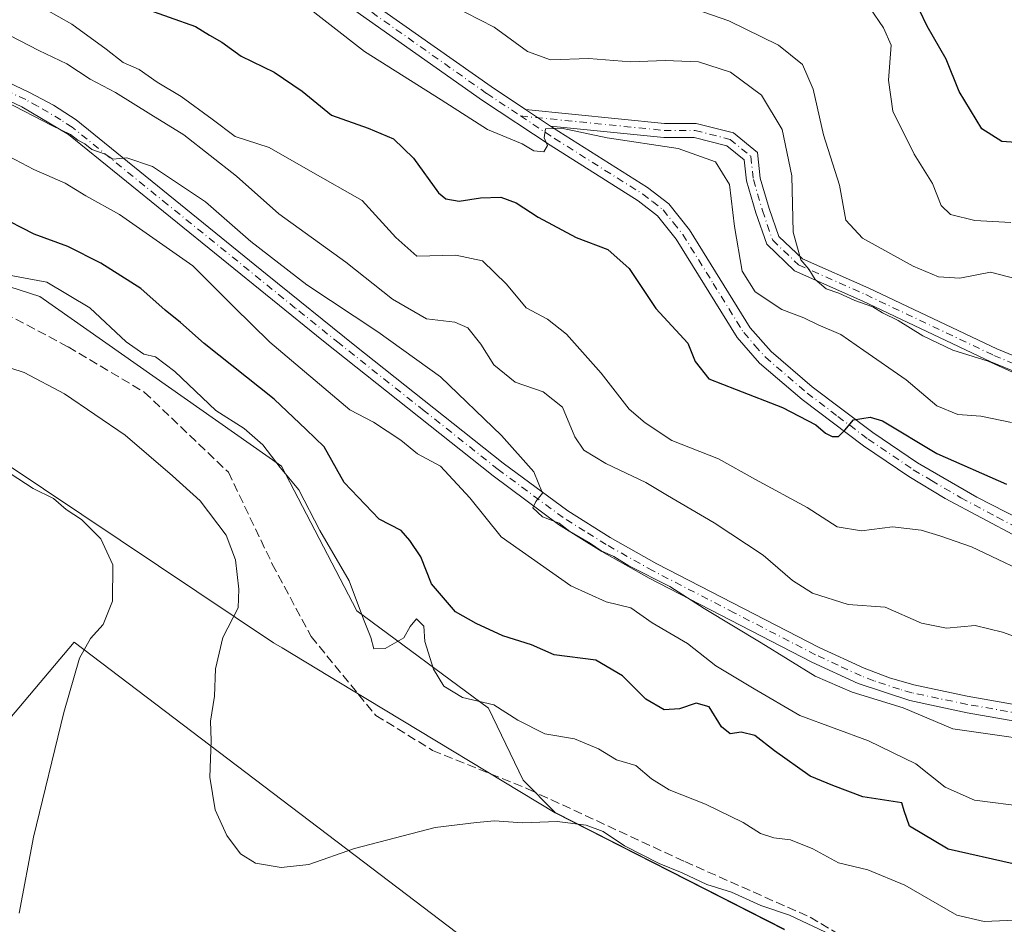
# Model space of a CAD drawing. Units: metres. Extents: x 627958 to 631417, y 4727303 to 4729680.
# Drawn here: x 630806 to 630988, y 4728865 to 4729032 of the extents above; entities that cross this region are included whole.
import ezdxf

# ---------------------------------------------------------------- set-up
doc = ezdxf.new("R2010")
doc.units = ezdxf.units.M
doc.header["$MEASUREMENT"] = 0
doc.linetypes.add('DGN Style 3', pattern=[2.307223458686699, 1.648016756204785, -0.6592067024819142])
doc.linetypes.add('DGN Style 4', pattern=[2.6384748266838614, 1.318413404963828, -0.6592067024819142, 0.001648016756204785, -0.6592067024819142])
for name, color, linetype, lineweight in [('Arbolado forestal CxS', 92, 'Continuous', 0), ('Camino Cxs', 7, 'Continuous', 0), ('Camino eje', 30, 'DGN Style 4', 13), ('Cultivos herbáceos CxS', 92, 'Continuous', 0), ('Curva de nivel maestra', 30, 'Continuous', 30), ('Curva de nivel normal', 30, 'Continuous', 0), ('Espacio natural protegido', 121, 'Continuous', 13), ('Espacio natural protegido CxS', 121, 'Continuous', 0), ('Matorral CxS', 135, 'Continuous', 0), ('Municipio', 91, 'Continuous', 13), ('Municipio CxS', 4, 'Continuous', 0), ('Senda', 7, 'DGN Style 3', 0)]:
    doc.layers.add(name, color=color, linetype=linetype, lineweight=lineweight)

# ---------------------------------------------------------------- blocks, each defined once
blk = doc.blocks.new('*U3')
at = {"layer": 'Arbolado forestal CxS', "color": 92, "linetype": 'Continuous', "lineweight": 0}
blk.add_polyline3d([(630947.4423000002, 4728863.7753, 761.0454000000027), (630905.1624999996, 4728885.295499999, 758.8478000000032), (630899.2357000001, 4728891.2421, 757.7075000000042), (630892.8651999999, 4728904.562899999, 754.8310000000056), (630868.5401, 4728922.5175, 755.8178000000045), (630854.6404999997, 4728949.1591, 754.5559999999969), (630810.0447000006, 4728980.434699999, 755.3310999999959), (630772.3986999998, 4728992.5977, 753.3187999999938), (630687.2605, 4729005.919500001, 748.6616000000067), (630635.7143000001, 4729019.2411, 739.251099999994), (630621.2353999997, 4729036.036900001, 742.227899999998), (630592.2768999999, 4729056.3081, 745.3608999999997), (630565.0559, 4729060.9419, 750.8212999999961), (630541.3101000005, 4729072.5255, 757.0246000000043), (630530.306, 4729081.213099999, 761.6254000000046), (630510.6140999999, 4729085.8465, 770.335500000001), (630514.6683999998, 4729090.479900001, 771.1310999999987), (630523.3558999998, 4729096.271500001, 769.0901000000014), (630513.5100999996, 4729098.588300001, 773.6744000000036), (630502.5059000002, 4729096.8509, 775.2158999999957), (630477.6013000002, 4729096.851100001, 777.7412999999942), (630415.6300999997, 4729099.747500001, 791.3417000000045)], dxfattribs=at)
blk = doc.blocks.new('*U11')
at = {"layer": 'Matorral CxS', "color": 135, "linetype": 'Continuous', "lineweight": 0}
for points in [[(630415.6300999997, 4729099.747500001, 791.3417000000045), (630477.6013000002, 4729096.851100001, 777.7412999999942), (630502.5059000002, 4729096.8509, 775.2158999999957), (630513.5100999996, 4729098.588300001, 773.6744000000036), (630523.3558999998, 4729096.271500001, 769.0901000000014), (630514.6683999998, 4729090.479900001, 771.1310999999987), (630510.6140999999, 4729085.8465, 770.335500000001), (630530.306, 4729081.213099999, 761.6254000000046), (630541.3101000005, 4729072.5255, 757.0246000000043), (630565.0559, 4729060.9419, 750.8212999999961), (630592.2768999999, 4729056.3081, 745.3608999999997), (630621.2353999997, 4729036.036900001, 742.227899999998), (630635.7143000001, 4729019.2411, 739.251099999994), (630687.2605, 4729005.919500001, 748.6616000000067), (630772.3986999998, 4728992.5977, 753.3187999999938), (630810.0447000006, 4728980.434699999, 755.3310999999959), (630854.6404999997, 4728949.1591, 754.5559999999969), (630868.5401, 4728922.5175, 755.8178000000045), (630892.8651999999, 4728904.562899999, 754.8310000000056), (630899.2357000001, 4728891.2421, 757.7075000000042), (630905.1624999996, 4728885.295499999, 758.8478000000032), (630947.4423000002, 4728863.7753, 761.0454000000027)], [(630894.8399, 4728857.1259, 765.4397000000026), (630869.7691000003, 4728876.202099999, 760.2118000000046), (630816.3986999998, 4728916.710300001, 765.9294999999984), (630791.6381000001, 4728887.369899999, 769.1530000000057), (630782.8674999997, 4728861.8463, 768.5721000000049), (630770.1118999999, 4728877.001300001, 772.7546000000002), (630751.7755000005, 4728920.871099999, 772.4032000000007), (630740.6146999998, 4728926.4553, 770.9532000000036), (630727.8585000001, 4728926.4553, 770.7673000000068), (630713.2774999999, 4728918.4047, 771.6796999999933), (630712.7103000004, 4728901.728900001, 771.9961999999941), (630716.6957, 4728881.787900001, 773.2756999999983), (630708.7231000002, 4728852.2755, 778.8300000000019)]]:
    blk.add_polyline3d(points, dxfattribs=at)

msp = doc.modelspace()

# ---------------------------------------------------------------- linework, layer by layer
at = {"layer": 'Arbolado forestal CxS', "color": 92, "linetype": 'Continuous', "lineweight": 0}
msp.add_polyline3d([(630415.6300999997, 4729099.747500001, 791.3417000000045), (630477.6013000002, 4729096.851100001, 777.7412999999942), (630502.5059000002, 4729096.8509, 775.2158999999957), (630513.5100999996, 4729098.588300001, 773.6744000000036), (630523.3558999998, 4729096.271500001, 769.0901000000014), (630514.6683999998, 4729090.479900001, 771.1310999999987), (630510.6140999999, 4729085.8465, 770.335500000001), (630530.306, 4729081.213099999, 761.6254000000046), (630541.3101000005, 4729072.5255, 757.0246000000043), (630565.0559, 4729060.9419, 750.8212999999961), (630592.2768999999, 4729056.3081, 745.3608999999997), (630621.2353999997, 4729036.036900001, 742.227899999998), (630635.7143000001, 4729019.2411, 739.251099999994), (630687.2605, 4729005.919500001, 748.6616000000067), (630772.3986999998, 4728992.5977, 753.3187999999938), (630810.0447000006, 4728980.434699999, 755.3310999999959), (630854.6404999997, 4728949.1591, 754.5559999999969), (630868.5401, 4728922.5175, 755.8178000000045), (630892.8651999999, 4728904.562899999, 754.8310000000056), (630899.2357000001, 4728891.2421, 757.7075000000042), (630905.1624999996, 4728885.295499999, 758.8478000000032), (630947.4423000002, 4728863.7753, 761.0454000000027)], dxfattribs=at)
at = {"layer": 'Camino Cxs', "color": 7, "linetype": 'Continuous', "lineweight": 0, "extrusion": (0.2051225616392831, -0.1359828544224702, 0.9692437247718737), "elevation": -512950.286824734, "flags": 128}
msp.add_lwpolyline([(4290154.681415939, 2023128.519503741), (4290154.681415939, 2023134.268726581)], dxfattribs=at)
msp.add_lwpolyline([(4290154.681415939, 2023128.519503741), (4290154.681415939, 2023134.268726581)], dxfattribs=at)
at = {"layer": 'Camino Cxs', "color": 7, "linetype": 'Continuous', "lineweight": 0}
for points in [[(630750.7901, 4729131.640100001, 712.5550999999978), (630750.4700999996, 4729128.420100001, 714.7909000000074), (630751.0601000005, 4729125.7501, 717.2940999999992), (630753.4600999998, 4729121.1801, 720.4934000000068), (630756.4801000003, 4729116.8301, 722.6049999999959), (630767.3400999998, 4729102.0601, 723.5359999999928), (630773.5201000003, 4729094.200099999, 720.5436000000045), (630782.8400999998, 4729083.050100001, 717.3067000000011), (630786.3901000004, 4729079.530099999, 719.1232000000019), (630790.3101000005, 4729076.3301, 722.1316999999982), (630795.8101000005, 4729073.210100001, 717.8460999999952), (630813.7001, 4729065.9901, 721.1809000000068), (630832.5000999998, 4729058.3301, 722.2504000000046), (630841.6001000004, 4729054.1801, 722.498000000007), (630846.0000999998, 4729051.770099999, 722.3502000000008), (630854.1801000005, 4729046.600099999, 721.0103999999993), (630866.5100999996, 4729038.0801, 718.7627000000067), (630893.3300999999, 4729019.1601, 725.9386999999988), (630899.6555000005, 4729014.966700001, 725.2185000000028)], [(630795.8101000005, 4729073.210100001, 717.8460999999952), (630813.7001, 4729065.9901, 721.1809000000068), (630832.5000999998, 4729058.3301, 722.2504000000046), (630841.6001000004, 4729054.1801, 722.498000000007), (630846.0000999998, 4729051.770099999, 722.3502000000008), (630854.1801000005, 4729046.600099999, 721.0103999999993), (630866.5100999996, 4729038.0801, 718.7627000000067), (630893.3300999999, 4729019.1601, 725.9386999999988), (630899.6555000005, 4729014.966700001, 725.218599999993), (630904.3000999996, 4729011.887700001, 723.803700000004), (630905.8201000001, 4729010.880100001, 723.5987000000023), (630922.1901000004, 4729000.5601, 723.9128999999957), (630926.1201, 4728997.520099999, 724.25), (630929.9200999998, 4728992.780099999, 722.8886000000057), (630941.1300999997, 4728974.700099999, 727.8600000000006), (630944.9700999996, 4728970.3201, 726.686600000001), (630952.5701000001, 4728963.800100001, 724.6088000000018), (630963.7600999996, 4728955.360099999, 728.0215999999928), (630972.0100999996, 4728949.800100001, 728.8349000000018), (630982.9101, 4728943.4301, 728.2842999999993), (630996.2600999996, 4728936.620100001, 728.6440000000002)], [(630990.4700999996, 4728936.0601, 729.0673999999999), (630977.1001000004, 4728943.2301, 728.0347000000039), (630970.4101, 4728947.2501, 727.888300000006), (630962.0100999996, 4728952.9101, 727.8059000000068), (630950.6801000005, 4728961.450099999, 725.8567999999942), (630942.8501000004, 4728968.170100001, 725.7725999999967), (630938.7001, 4728972.9101, 725.0513999999966), (630927.4501, 4728991.040100001, 722.6511000000029), (630924.0000999998, 4728995.360099999, 722.7937999999995), (630920.4600999998, 4728998.090100001, 722.3147000000026), (630904.1901000004, 4729008.350099999, 722.3215999999958), (630891.7001, 4729016.620100001, 723.1184999999969), (630867.1300999997, 4729033.970100001, 720.1230999999971), (630852.5201000003, 4729044.090100001, 722.1147000000057), (630844.4700999996, 4729049.170100001, 721.9686999999976), (630840.2500999998, 4729051.4801, 721.371499999994), (630831.3101000005, 4729055.5701, 722.1637000000047), (630812.5701000001, 4729063.200099999, 718.7753999999986), (630794.4901000002, 4729070.4901, 720.7494000000006)], [(630990.4700999996, 4728936.0601, 729.0673999999999), (630977.1001000004, 4728943.2301, 728.0347000000039), (630970.4101, 4728947.2501, 727.888300000006), (630962.0100999996, 4728952.9101, 727.8059000000068), (630950.6801000005, 4728961.450099999, 725.8567999999942), (630942.8501000004, 4728968.170100001, 725.7725999999967), (630938.7001, 4728972.9101, 725.0513999999966), (630927.4501, 4728991.040100001, 722.6511000000029), (630924.0000999998, 4728995.360099999, 722.7937999999995), (630920.4600999998, 4728998.090100001, 722.3147000000026), (630904.1901000004, 4729008.350099999, 722.3215999999958), (630891.7001, 4729016.620100001, 723.1184999999969), (630867.1300999997, 4729033.970100001, 720.1230999999971), (630852.5201000003, 4729044.090100001, 722.1147000000057), (630844.4700999996, 4729049.170100001, 721.9686999999976), (630840.2500999998, 4729051.4801, 721.371499999994), (630831.3101000005, 4729055.5701, 722.1637000000047), (630812.5701000001, 4729063.200099999, 718.7753999999986), (630794.4901000002, 4729070.4901, 720.7494000000006)], [(630794.9501, 4729024.3201, 743.1089000000065), (630808.1601, 4729018.090100001, 740.7507000000041), (630812.5800999999, 4729015.7301, 743.2108000000007), (630816.7701000003, 4729013.0101, 742.3830000000017), (630852.0000999998, 4728984.460100001, 741.3882000000012), (630868.1901000004, 4728971.440099999, 745.5574000000051), (630895.5401, 4728949.7501, 742.4569999999949), (630907.4600999998, 4728940.9301, 741.0761000000057), (630915.3000999996, 4728936.0101, 741.0947000000016), (630923.9200999998, 4728931.190099999, 741.1827000000048), (630953.8201000001, 4728915.7501, 741.0360999999976), (630962.1501000002, 4728911.890100001, 741.6769999999962), (630966.8300999999, 4728910.120100001, 742.4168999999966), (630971.3300999999, 4728908.840100001, 740.8797999999952), (630981.1201, 4728906.780099999, 740.2005999999965), (631001.3501000004, 4728903.210100001, 740.8181000000042), (631043.5401, 4728896.5101, 742.3093999999984), (631053.4401000004, 4728893.880100001, 741.8708999999944), (631072.3601000002, 4728887.440099999, 741.7589000000008), (631082.0401, 4728884.920100001, 743.4164000000019), (631091.4301000005, 4728882.940099999, 743.4342000000034)], [(630794.9501, 4729024.3201, 743.1089000000065), (630808.1601, 4729018.090100001, 740.7507000000041), (630812.5800999999, 4729015.7301, 743.2108000000007), (630816.7701000003, 4729013.0101, 742.3830000000017), (630852.0000999998, 4728984.460100001, 741.3882000000012), (630868.1901000004, 4728971.440099999, 745.5574000000051), (630895.5401, 4728949.7501, 742.4569999999949), (630907.4600999998, 4728940.9301, 741.0761000000057), (630915.3000999996, 4728936.0101, 741.0947000000016), (630923.9200999998, 4728931.190099999, 741.1827000000048), (630953.8201000001, 4728915.7501, 741.0360999999976), (630962.1501000002, 4728911.890100001, 741.6769999999962), (630966.8300999999, 4728910.120100001, 742.4168999999966), (630971.3300999999, 4728908.840100001, 740.8797999999952), (630981.1201, 4728906.780099999, 740.2005999999965), (631001.3501000004, 4728903.210100001, 740.8181000000042), (631043.5401, 4728896.5101, 742.3093999999984), (631053.4401000004, 4728893.880100001, 741.8708999999944), (631072.3601000002, 4728887.440099999, 741.7589000000008), (631082.0401, 4728884.920100001, 743.4164000000019), (631091.4301000005, 4728882.940099999, 743.4342000000034)], [(631090.8300999999, 4728879.9901, 745.9766999999993), (631071.5301000001, 4728884.550100001, 744.7982000000048), (631052.5601000005, 4728891.0001, 742.7988999999943), (631042.9101, 4728893.5601, 743.3108999999968), (631000.8601000002, 4728900.2401, 741.9581000000035), (630981.1601, 4728903.710100001, 742.0531999999948), (630970.5500999996, 4728905.9301, 742.8850999999996), (630961.0401, 4728909.090100001, 741.7511999999988), (630952.4901000002, 4728913.040100001, 740.0099000000046), (630922.5000999998, 4728928.540100001, 742.6765000000014), (630913.7701000003, 4728933.420100001, 743.0436000000045), (630905.7600999996, 4728938.440099999, 743.6594000000041), (630893.7100999998, 4728947.360099999, 743.9937000000064), (630862.3901000004, 4728972.210100001, 742.7163), (630815.3300999999, 4729010.3201, 745.2543000000006), (630806.7401000002, 4729015.4301, 743.1454999999987), (630793.8300999999, 4729021.520099999, 743.1239999999963)], [(631090.8300999999, 4728879.9901, 745.9766999999993), (631071.5301000001, 4728884.550100001, 744.7982000000048), (631052.5601000005, 4728891.0001, 742.7988999999943), (631042.9101, 4728893.5601, 743.3108999999968), (631000.8601000002, 4728900.2401, 741.9581000000035), (630981.1601, 4728903.710100001, 742.0531999999948), (630970.5500999996, 4728905.9301, 742.8850999999996), (630961.0401, 4728909.090100001, 741.7511999999988), (630952.4901000002, 4728913.040100001, 740.0099000000046), (630922.5000999998, 4728928.540100001, 742.6765000000014), (630913.7701000003, 4728933.420100001, 743.0436000000045), (630905.7600999996, 4728938.440099999, 743.6594000000041), (630893.7100999998, 4728947.360099999, 743.9937000000064), (630862.3901000004, 4728972.210100001, 742.7163), (630815.3300999999, 4729010.3201, 745.2543000000006), (630806.7401000002, 4729015.4301, 743.1454999999987), (630793.8300999999, 4729021.520099999, 743.1239999999963)], [(631005.3816999998, 4728960.274700001, 724.3891000000004), (630985.5374999996, 4728968.403700001, 721.9045000000042), (630961.9093000004, 4728979.621099999, 721.6496000000043), (630949.3167000003, 4728985.1909, 721.5023999999976), (630944.1542999997, 4728990.095100001, 721.091499999995), (630942.1316999998, 4728995.9101, 724.4639000000025), (630940.4212999997, 4729001.774300001, 723.7388000000064), (630939.9907000001, 4729005.6501, 721.7299999999959), (630936.8076999999, 4729008.236300001, 723.2823999999965), (630930.8025000002, 4729009.793299999, 728.3206000000064), (630925.1788999997, 4729009.793299999, 728.303), (630904.3000999996, 4729011.887700001, 723.803700000004), (630899.6555000005, 4729014.966700001, 725.218599999993), (630925.3091000002, 4729012.393300001, 726.5853000000062), (630931.1338999998, 4729012.393300001, 725.850099999996), (630938.0081000002, 4729010.611099999, 724.3484999999928), (630942.4571000002, 4729006.996099999, 719.8178000000045), (630942.9804999996, 4729002.285700001, 721.8861000000034), (630944.6092999997, 4728996.7017, 725.7344000000013), (630946.4027000006, 4728991.545299999, 720.1876999999951), (630950.7807, 4728987.386299999, 717.6857000000019), (630962.9927000003, 4728981.9849, 719.9809999999999), (630986.5887000002, 4728970.7827, 720.2753999999986), (631006.3365000002, 4728962.693299999, 723.0638999999939)], [(630899.6555000005, 4729014.966700001, 725.2185000000028), (630925.3091000002, 4729012.393300001, 726.5853000000062), (630931.1338999998, 4729012.393300001, 725.850099999996), (630938.0081000002, 4729010.611099999, 724.3484999999928), (630942.4571000002, 4729006.996099999, 719.8178000000045), (630942.9804999996, 4729002.285700001, 721.8861000000034), (630944.6092999997, 4728996.7017, 725.7344000000013), (630946.4027000006, 4728991.545299999, 720.1876999999951), (630950.7807, 4728987.386299999, 717.6857000000019), (630962.9927000003, 4728981.9849, 719.9809999999999), (630986.5887000002, 4728970.7827, 720.2753999999986), (631006.3365000002, 4728962.693299999, 723.0638999999939), (631018.1425000001, 4728958.2071, 718.0521000000008), (631027.7616999998, 4728956.3301, 722.4781999999979), (631036.0403000005, 4728955.3839, 718.7752999999939), (631044.2034999998, 4728954.6843, 719.9143999999943), (631052.3425000003, 4728956.079500001, 716.4560000000056), (631061.0378999999, 4728958.194700001, 715.3197999999975), (631067.6432999996, 4728960.7897, 718.5442999999942), (631073.4401000004, 4728962.963300001, 716.9419000000053), (631079.1898999996, 4728964.463300001, 718.3414000000049), (631091.6017000005, 4728963.733300001, 711.9281999999948)], [(630904.2999999998, 4729011.887700001, 723.8035999999993), (630905.8201000001, 4729010.880100001, 723.5987000000023), (630922.1901000004, 4729000.5601, 723.9128999999957), (630926.1201, 4728997.520099999, 724.25), (630929.9200999998, 4728992.780099999, 722.8886000000057), (630941.1300999997, 4728974.700099999, 727.8600000000006), (630944.9700999996, 4728970.3201, 726.686600000001), (630952.5701000001, 4728963.800100001, 724.6088000000018), (630963.7600999996, 4728955.360099999, 728.0215999999928), (630972.0100999996, 4728949.800100001, 728.8349000000018), (630982.9101, 4728943.4301, 728.2842999999993), (630996.2600999996, 4728936.620100001, 728.6440000000002), (631007.9901000002, 4728931.590100001, 730.9149999999936), (631022.0301000001, 4728926.440099999, 729.7921999999963), (631036.2200999996, 4728921.770099999, 731.2734000000055), (631061.1901000004, 4728915.290100001, 732.238599999997), (631065.2001, 4728913.640100001, 731.9912999999942), (631078.3201000001, 4728906.280099999, 733.3156000000017), (631082.8701, 4728904.220100001, 733.4443000000028)], [(631091.3639000002, 4728961.142700001, 713.4597000000067), (631079.4480999997, 4728961.843699999, 718.9780999999931), (631074.2267000005, 4728960.4815, 719.1967000000004), (631068.5751, 4728958.362299999, 720.9768999999943), (631061.8240999999, 4728955.710100001, 717.012600000002), (631052.8701, 4728953.532099999, 712.7924999999959), (631044.3139000004, 4728952.065300001, 719.4689999999973), (631035.7814999997, 4728952.796700001, 717.0445000000037), (631027.3645000001, 4728953.758500001, 720.8718999999984), (631017.4265000002, 4728955.697699999, 720.3176999999997), (631005.3816999998, 4728960.274700001, 724.3891000000004), (630985.5374999996, 4728968.403700001, 721.9045000000042), (630961.9093000004, 4728979.621099999, 721.6496000000043), (630949.3167000003, 4728985.1909, 721.5023999999976), (630944.1542999997, 4728990.095100001, 721.091499999995), (630942.1316999998, 4728995.9101, 724.4639000000025), (630940.4212999997, 4729001.774300001, 723.7388000000064), (630939.9907000001, 4729005.6501, 721.7299999999959), (630936.8076999999, 4729008.236300001, 723.2823999999965), (630930.8025000002, 4729009.793299999, 728.3206000000064), (630925.1788999997, 4729009.793299999, 728.303), (630904.2999999998, 4729011.887700001, 723.8035999999993)]]:
    msp.add_polyline3d(points, dxfattribs=at)
at = {"layer": 'Camino eje', "color": 30, "linetype": 'DGN Style 4', "lineweight": 13}
for points in [[(630804.1901000004, 4729068.2051, 716.7814999999973), (630813.1350999996, 4729064.595100001, 719.8678000000073), (630822.5050999997, 4729060.780099999, 720.239400000006), (630831.9051000001, 4729056.950099999, 721.146900000007), (630836.3750999998, 4729054.905099999, 721.8666999999988), (630840.9250999996, 4729052.8301, 720.5218000000023), (630845.2351000002, 4729050.470100001, 721.9789000000019), (630849.3251, 4729047.8851, 721.2453999999999), (630853.3501000004, 4729045.345100001, 721.3166999999958), (630859.5151000004, 4729041.085100001, 719.7148000000017), (630866.8201000001, 4729036.0251, 719.2305000000051), (630880.2301000003, 4729026.565099999, 723.2853000000032), (630892.5151000004, 4729017.890100001, 723.9406000000017), (630898.7600999996, 4729013.7501, 722.9937000000064)], [(630991.2550999997, 4728903.460100001, 741.4651000000014), (630981.1401000004, 4728905.245100001, 741.1254999999946), (630975.8350999998, 4728906.3551, 740.2761000000029), (630970.9401000004, 4728907.3851, 740.6919999999955), (630968.6901000004, 4728908.0251, 741.507500000007), (630963.9351000005, 4728909.6051, 741.8641999999965), (630961.5950999996, 4728910.4901, 741.5978000000032), (630957.3201000001, 4728912.465100001, 739.7410999999993), (630953.1551000001, 4728914.395099999, 740.422900000005), (630938.1601, 4728922.145099999, 740.7032999999938), (630923.2100999998, 4728929.8651, 741.8306000000011), (630914.5351, 4728934.715100001, 741.898000000001), (630910.6151000002, 4728937.175100001, 741.4042999999947), (630906.6101000002, 4728939.6851, 742.1539000000049), (630894.6250999998, 4728948.5551, 742.9033000000054), (630880.9501, 4728959.4001, 742.7167999999947), (630865.2901, 4728971.825099999, 744.3233999999939), (630857.1951000001, 4728978.335100001, 741.5063999999985), (630833.6651, 4728997.390100001, 744.3132999999943), (630816.0500999996, 4729011.665100001, 742.9162999999971), (630813.9550999999, 4729013.0251, 743.1723000000056), (630809.6601, 4729015.5801, 742.6747000000032), (630807.4501, 4729016.7601, 740.7985999999946), (630794.3901000004, 4729022.920100001, 741.6013999999996)], [(630898.7600999996, 4729013.7501, 722.9937000000064), (630925.2440999999, 4729011.0933, 727.4521999999997), (630930.9681000002, 4729011.0933, 727.0868999999948), (630937.4079, 4729009.423699999, 723.4848999999958), (630941.2238999996, 4729006.323100001, 720.6729999999953), (630941.7008999997, 4729002.030099999, 722.2566999999982), (630943.3705000002, 4728996.3059, 724.8102999999975), (630945.2785, 4728990.8203, 720.5029999999971), (630950.0487000003, 4728986.288699999, 719.4470000000001), (630962.4511000002, 4728980.8029, 720.4680999999982), (630986.0630999999, 4728969.5931, 720.8801999999997), (631005.8591, 4728961.483899999, 723.5262999999978), (631017.7845000002, 4728956.952299999, 718.2590999999958), (631027.5630999999, 4728955.044299999, 721.7075999999943), (631035.9108999996, 4728954.090299999, 717.920499999993), (631044.2587000001, 4728953.374700001, 719.3273000000045), (631052.6063000001, 4728954.8059, 714.5218000000023), (631061.4310999997, 4728956.952299999, 715.2844000000041), (631068.1092999997, 4728959.5759, 719.7501000000047), (631073.8333000002, 4728961.7225, 717.7548999999999), (631079.3191000001, 4728963.1535, 718.396900000007), (631091.4829000002, 4728962.438100001, 711.1628000000055)], [(630898.7600999996, 4729013.7501, 722.9937000000064), (630905.0050999997, 4729009.6151, 722.7911000000023), (630921.3251, 4728999.325099999, 722.9523000000045), (630923.0950999996, 4728997.960100001, 722.781099999993), (630925.0601000005, 4728996.440099999, 723.356899999999), (630926.9600999998, 4728994.0701, 723.0644999999931), (630928.6851000005, 4728991.9101, 722.590200000006), (630934.2901, 4728982.870100001, 723.5320999999968), (630939.9151, 4728973.8051, 726.2544000000053), (630941.9901000002, 4728971.4351, 726.6089000000065), (630943.9101, 4728969.245100001, 726.0482000000048), (630951.6250999998, 4728962.6251, 724.5748000000021), (630957.2901, 4728958.3551, 725.2198000000063), (630962.8850999996, 4728954.1351, 727.6710000000021), (630971.2100999998, 4728948.5251, 727.9478999999993), (630974.5551000005, 4728946.515100001, 728.3957999999984), (630980.0050999997, 4728943.3301, 727.9168000000063), (630986.6901000004, 4728939.745100001, 728.582899999994), (630993.3651000002, 4728936.340100001, 728.9109999999928)]]:
    msp.add_polyline3d(points, dxfattribs=at)
at = {"layer": 'Cultivos herbáceos CxS', "color": 92, "linetype": 'Continuous', "lineweight": 0}
for points in [[(630993.0142999999, 4728802.3003, 773.1432000000059), (630970.0641000001, 4728804.850500001, 776.5901000000014), (630942.0142999999, 4728821.4257, 775.304099999994), (630921.6146999998, 4728840.5507, 770.8162000000011), (630894.8399, 4728857.1259, 765.4397000000026), (630869.7691000003, 4728876.202099999, 760.2118000000046), (630816.3986999998, 4728916.710300001, 765.9294999999984), (630791.6381000001, 4728887.369899999, 769.1530000000057), (630782.8674999997, 4728861.8463, 768.5721000000049), (630770.1118999999, 4728877.001300001, 772.7546000000002), (630751.7755000005, 4728920.871099999, 772.4032000000007), (630740.6146999998, 4728926.4553, 770.9532000000036), (630727.8585000001, 4728926.4553, 770.7673000000068), (630713.2774999999, 4728918.4047, 771.6796999999933), (630712.7103000004, 4728901.728900001, 771.9961999999941), (630716.6957, 4728881.787900001, 773.2756999999983), (630708.7231000002, 4728852.2755, 778.8300000000019), (630697.5607000003, 4728833.1327, 781.8016000000061), (630684.1815, 4728814.745100001, 784.0256999999983), (630683.9782999996, 4728814.282099999, 784.0537999999942), (630676.0871000001, 4728796.324300001, 784.056500000006)], [(630708.7231000002, 4728852.2755, 778.8300000000019), (630716.6957, 4728881.787900001, 773.2756999999983), (630712.7103000004, 4728901.728900001, 771.9961999999941), (630713.2774999999, 4728918.4047, 771.6796999999933), (630727.8585000001, 4728926.4553, 770.7673000000068), (630740.6146999998, 4728926.4553, 770.9532000000036), (630751.7755000005, 4728920.871099999, 772.4032000000007), (630770.1118999999, 4728877.001300001, 772.7546000000002), (630782.8674999997, 4728861.8463, 768.5721000000049), (630791.6381000001, 4728887.369899999, 769.1530000000057), (630816.3986999998, 4728916.710300001, 765.9294999999984), (630869.7691000003, 4728876.202099999, 760.2118000000046), (630894.8399, 4728857.1259, 765.4397000000026)]]:
    msp.add_polyline3d(points, dxfattribs=at)
at = {"layer": 'Curva de nivel maestra', "color": 30, "linetype": 'Continuous', "lineweight": 30, "flags": 128}
for points, elevation in [([(630829.0800000001, 4729033.6801), (630838.7800000003, 4729030.2401), (630841.3799999999, 4729028.6601), (630843.6500000004, 4729027.390100001), (630847.2100000001, 4729024.800100001), (630853.2699999996, 4729021.860099999), (630858.4600000001, 4729018.3301), (630863.8499999996, 4729013.880100001), (630870.6299999999, 4729011.5001), (630875.29, 4729009.550100001), (630879.0199999996, 4729005.950099999), (630883.5899999999, 4728999.5601), (630884.9500000002, 4728998.470100001), (630887.4400000004, 4728998.0701), (630891.3600000005, 4728998.670100001), (630895.0899999999, 4728998.7601), (630897.9299999997, 4728997.7401), (630901.9699999997, 4728995.100099999), (630909, 4728991.370100001), (630914.8799999999, 4728989.110099999), (630918.7800000003, 4728985.630100001), (630923.7199999997, 4728978.2601), (630929.5999999996, 4728971.860099999), (630930.9800000006, 4728968.470100001), (630933.4900000002, 4728965.290100001), (630938.54, 4728963.3201), (630947.0499999998, 4728959.970100001), (630953.2199999997, 4728956.800100001), (630955.0099999999, 4728955.2601), (630956.2400000002, 4728954.630100001), (630957.4100000003, 4728954.670100001), (630958.5800000001, 4728955.8201), (630960.1600000003, 4728957.7401), (630963.2199999997, 4728958.210100001), (630965.5300000003, 4728957.5001), (630975.54, 4728951.5001), (630988.4100000003, 4728945.850099999)], 725), ([(630992.6299999999, 4729008.690099999), (630987.5599999997, 4729009.050100001), (630983.8499999996, 4729011.360099999), (630979.6600000003, 4729018.280099999), (630977.2599999999, 4729024.2401), (630973.75, 4729030.3301), (630972.3600000005, 4729033.280099999)], 700.0000000000001), ([(630989.6100000005, 4728875.850099999), (630977.6399999997, 4728878.5601), (630970.5, 4728882.790100001), (630969.5199999996, 4728885.620100001), (630969.0899999999, 4728887.100099999), (630961.8899999997, 4728888.210100001), (630956.3399999999, 4728890.2601), (630952.2000000002, 4728891.9801), (630945.5800000001, 4728896.6801), (630942, 4728899.530099999), (630939.4299999997, 4728900.120100001), (630937.4400000004, 4728899.8101), (630935.8099999997, 4728901.0701), (630933.5199999996, 4728904.800100001), (630931.1299999999, 4728905.4801), (630928.0700000003, 4728904.4001), (630925.25, 4728904.2501), (630921.8700000001, 4728906.220100001), (630917.54, 4728910.520099999), (630912.6100000005, 4728913.4101), (630904.9600000001, 4728914.360099999), (630900.7400000002, 4728916.2401), (630895.4600000001, 4728917.860099999), (630890.5700000003, 4728920.1601), (630886.7199999997, 4728922.280099999), (630882.3399999999, 4728927.460100001), (630880.3300000001, 4728932.450099999), (630878.3300000001, 4728935.4801), (630876.7300000006, 4728937.3101), (630872.6799999997, 4728939.420100001), (630866.2300000006, 4728946.1501), (630862.4900000002, 4728952.710100001), (630859.2100000001, 4728955.9301), (630853.2699999996, 4728961.530099999), (630840.3799999999, 4728971.8101), (630836.0199999996, 4728975.640100001), (630833.1799999997, 4728977.940099999), (630828.6799999997, 4728981.940099999), (630821.3099999997, 4728986.620100001), (630815.2300000006, 4728989.670100001), (630809, 4728991.970100001), (630802.2800000003, 4728995.380100001)], 750)]:
    msp.add_lwpolyline(points, dxfattribs=dict(at, elevation=elevation))
at = {"layer": 'Curva de nivel normal', "color": 30, "linetype": 'Continuous', "lineweight": 0, "flags": 128}
for points, elevation in [([(630989.2999999998, 4728957.200099999), (630983.6900000004, 4728958.380100001), (630979.4400000004, 4728958.6801), (630975.5499999998, 4728960.3201), (630969.9100000003, 4728965.090100001), (630962.0599999997, 4728970.4801), (630957.8600000005, 4728973.4801), (630953.6699999999, 4728975.2601), (630950.9800000006, 4728976.530099999), (630946.9699999997, 4728978.0601), (630942.0199999996, 4728981.3201), (630939.6399999997, 4728985.140100001), (630938.2100000001, 4728993.380100001), (630937.3200000003, 4729001.140100001), (630934.7000000002, 4729005.290100001), (630927.8099999997, 4729007.7401), (630914.7300000006, 4729009.700099999), (630906.2999999998, 4729011.520099999), (630903.3600000005, 4729011.350099999), (630903.0800000001, 4729009.7401), (630903.7400000002, 4729008.280099999), (630903.0700000003, 4729007.110099999), (630901.2000000002, 4729007.3201), (630899.0499999998, 4729008.640100001), (630892.6699999999, 4729011.2601), (630884.1100000005, 4729016.710100001), (630869.9600000001, 4729025.610099999), (630857.7400000002, 4729035.220100001)], 720), ([(630991.9800000006, 4728965.390100001), (630984.9900000002, 4728968.5601), (630978.4800000006, 4728970.5601), (630972.9500000002, 4728973.200099999), (630968.4400000004, 4728976.020099999), (630965.54, 4728977.460100001), (630963.7599999999, 4728978.530099999), (630960.4500000002, 4728979.720100001), (630957.4800000006, 4728981.0701), (630955.1200000001, 4728981.9001), (630953.0800000001, 4728983.620100001), (630951.9299999997, 4728985.470100001), (630950.4400000004, 4728987.2301), (630949.0700000003, 4728992.3201), (630948.79, 4729002.710100001), (630947.0099999999, 4729011.2601), (630943.2000000002, 4729017.5801), (630937.4699999997, 4729021.860099999), (630931.5999999996, 4729023.7301), (630925.4199999999, 4729023.9901), (630919.0300000003, 4729023.7601), (630911.3600000005, 4729024.340100001), (630904.25, 4729024.110099999), (630900.0599999997, 4729025.670100001), (630893.8700000001, 4729030.130100001), (630885.9299999997, 4729034.190099999)], 715), ([(630991.8399999999, 4728983.290100001), (630985.4299999997, 4728984.960100001), (630979.7800000003, 4728983.8201), (630975.8700000001, 4728984.0701), (630971.1600000003, 4728986.0801), (630961.8499999996, 4728991.2301), (630958.7599999999, 4728994.520099999), (630957.5999999996, 4729000.9801), (630954.6200000001, 4729010.300100001), (630952.7400000002, 4729018.710100001), (630950.75, 4729023.2301), (630946.3200000003, 4729026.790100001), (630937.2000000002, 4729031.300100001), (630927.4100000003, 4729034.6801)], 710), ([(630811.1500000004, 4729033.370100001), (630815.9699999997, 4729030.6801), (630822.3300000001, 4729026.090100001), (630825.4100000003, 4729023.640100001), (630828.4100000003, 4729022.340100001), (630831.7000000002, 4729019.960100001), (630836.1100000005, 4729017.370100001), (630841.8799999999, 4729013.140100001), (630846.0700000003, 4729009.9901), (630852.3600000005, 4729007.960100001), (630859.9800000006, 4729003.5701), (630869.54, 4728998.140100001), (630875.7199999997, 4728991.3201), (630879.6399999997, 4728987.9001), (630886.79, 4728988.090100001), (630891.7100000001, 4728987.040100001), (630896.1299999999, 4728982.7401), (630899.79, 4728978.380100001), (630903.7000000002, 4728976.290100001), (630907.2300000006, 4728973.4901), (630913.5999999996, 4728966.350099999), (630918.79, 4728959.700099999), (630921.7199999997, 4728957.140100001), (630926.6699999999, 4728953.9301), (630935.2599999999, 4728950.520099999), (630942.1100000005, 4728946.700099999), (630951.6200000001, 4728941.540100001), (630957.1600000003, 4728937.960100001), (630961.6699999999, 4728937.2501), (630967.3399999999, 4728938.0101), (630972.6600000003, 4728937.380100001), (630976.0800000001, 4728936.3301), (630981.9299999997, 4728934.3201), (630995.4299999997, 4728927.880100001)], 730), ([(630963.1900000004, 4729033.700099999), (630965.7199999997, 4729030.020099999), (630967.0999999996, 4729026.780099999), (630966.6100000005, 4729020.3301), (630967.4199999999, 4729014.6601), (630971.3499999996, 4729006.720100001), (630974.7300000006, 4729001.3201), (630976.3399999999, 4728997.2401), (630978.04, 4728995.5601), (630982.5700000003, 4728994.470100001), (630989.2000000002, 4728994.120100001)], 705.0000000000001), ([(630999.3700000001, 4728914.3201), (630987.6900000004, 4728918.550100001), (630982.6100000005, 4728919.7601), (630977.3499999996, 4728919.300100001), (630972.6900000004, 4728920.200099999), (630966.0099999999, 4728923.140100001), (630959.1799999997, 4728923.670100001), (630952.6200000001, 4728925.7401), (630948.9199999999, 4728928.0801), (630943.5300000003, 4728932.7601), (630934.4900000002, 4728938.7501), (630925.8600000005, 4728943.790100001), (630921.8499999996, 4728946.1801), (630914.4699999997, 4728949.640100001), (630910.4100000003, 4728952.130100001), (630908.7800000003, 4728954.610099999), (630906.4800000006, 4728960.030099999), (630902.9000000004, 4728962.860099999), (630897.7300000006, 4728964.640100001), (630893.8499999996, 4728967.880100001), (630891.4199999999, 4728971.6801), (630889.0499999998, 4728974.700099999), (630886.6200000001, 4728975.7401), (630881.4000000004, 4728976.350099999), (630875.1200000001, 4728979.960100001), (630866.54, 4728986.770099999), (630854.1399999997, 4728995.7301), (630846.3300000001, 4729002.620100001), (630836.6200000001, 4729010.300100001), (630830.5499999998, 4729014.020099999), (630824, 4729018.0801), (630819.3399999999, 4729020.530099999), (630815.04, 4729023.380100001), (630809.8499999996, 4729025.850099999), (630802.6799999997, 4729029.540100001)], 735), ([(630803.75, 4729016.4001), (630812.29, 4729011.9801), (630815.7300000006, 4729010.3201), (630817.0599999997, 4729009.3201), (630818.3600000005, 4729008.620100001), (630819.6399999997, 4729007.5701), (630822.0999999996, 4729006.700099999), (630823.5099999999, 4729005.770099999), (630826.1100000005, 4729006.030099999), (630830.8600000005, 4729004.460100001), (630840.6500000004, 4728997.9101), (630849, 4728990.600099999), (630859.2999999998, 4728982.640100001), (630872.4400000004, 4728973.9301), (630883.9500000002, 4728965.620100001), (630895.2199999997, 4728954.8201), (630901.2199999997, 4728948.130100001), (630902.8200000003, 4728944.1801), (630901.5800000001, 4728942.670100001), (630901.0099999999, 4728941.460100001), (630902.7699999996, 4728939.800100001), (630905.8799999999, 4728938.630100001), (630907.8399999999, 4728937.100099999), (630911.6500000004, 4728934.9101), (630913.6200000001, 4728933.540100001), (630915.9299999997, 4728932.530099999), (630918.7100000001, 4728930.8201), (630926.3099999997, 4728926.960100001), (630932.6399999997, 4728922.9101), (630943.1399999997, 4728916.600099999), (630953.1100000005, 4728910.450099999), (630959.9100000003, 4728907.520099999), (630969.3099999997, 4728904.5801), (630978.4800000006, 4728900.7601), (630999.9500000002, 4728897.6801)], 740), ([(630992.1399999997, 4728886.340100001), (630982.4800000006, 4728887.5601), (630977.0899999999, 4728890.0001), (630971.6699999999, 4728894.2501), (630962.9600000001, 4728898.540100001), (630950.25, 4728903.170100001), (630941.8499999996, 4728908.110099999), (630934.79, 4728912.380100001), (630929.5300000003, 4728916.460100001), (630923.0099999999, 4728920.270099999), (630919.0899999999, 4728923.040100001), (630914.5700000003, 4728924.1801), (630908, 4728927.0801), (630895.2000000002, 4728936.130100001), (630889.4100000003, 4728943.350099999), (630883.9800000006, 4728949.140100001), (630879.7599999999, 4728951.420100001), (630876.6799999997, 4728953.9901), (630871.5999999996, 4728957.2601), (630867.2800000003, 4728959.550100001), (630852.4900000002, 4728972.0601), (630845.8499999996, 4728978.5601), (630838.3200000003, 4728986.110099999), (630824.7400000002, 4728995.600099999), (630818.5800000001, 4728999.040100001), (630814.7599999999, 4729001.350099999), (630808.9800000006, 4729003.9001), (630801.8799999999, 4729007.590100001)], 744.9999999999999), ([(630791.0800000001, 4728986.880100001), (630811.3399999999, 4728983.120100001), (630819.2999999998, 4728978.340100001), (630825.9800000006, 4728972.100099999), (630829.2199999997, 4728969.8201), (630831.4100000003, 4728969.3301), (630834.9699999997, 4728966.640100001), (630842.54, 4728959.420100001), (630847.79, 4728956.120100001), (630851.1799999997, 4728953.110099999), (630854.4100000003, 4728948.9101), (630857.8600000005, 4728944.780099999), (630861.7400000002, 4728937.290100001), (630867.1399999997, 4728928.030099999), (630869.7699999996, 4728920.9301), (630871.0999999996, 4728917.600099999), (630871.6900000004, 4728915.470100001), (630873.7999999998, 4728915.530099999), (630877.2400000002, 4728917.540100001), (630878.3700000001, 4728919.630100001), (630879.54, 4728920.9901), (630880.9000000004, 4728919.640100001), (630881.0599999997, 4728916.860099999), (630882.6699999999, 4728911.7301), (630884.5999999996, 4728908.620100001), (630888.04, 4728906.5001), (630893.8300000001, 4728905.140100001), (630898.2199999997, 4728902.3101), (630903.25, 4728899.840100001), (630908.6799999997, 4728898.860099999), (630913.0999999996, 4728897.0601), (630916.4699999997, 4728894.9901), (630920.0199999996, 4728893.950099999), (630922.9100000003, 4728891.5101), (630926.1900000004, 4728889.460100001), (630932.9000000004, 4728886.8301), (630939.8399999999, 4728883.4301), (630943.04, 4728881.4301), (630945.4699999997, 4728880.6601), (630948.54, 4728880.270099999), (630952.6699999999, 4728878.5801), (630957.4199999999, 4728876.0001), (630962.8200000003, 4728874.720100001), (630969.6399999997, 4728871.880100001), (630979.2599999999, 4728866.380100001), (630984.2999999998, 4728865.1801), (630991.3700000001, 4728865.4801)], 755), ([(630797.4299999997, 4728969.600099999), (630807.1799999997, 4728966.440099999), (630814.6200000001, 4728962.540100001), (630825.8200000003, 4728954.880100001), (630834.5599999997, 4728947.360099999), (630839.6699999999, 4728942.770099999), (630844.4199999999, 4728936.440099999), (630846.1399999997, 4728931.870100001), (630846.7599999999, 4728926.460100001), (630846.6799999997, 4728923.050100001), (630843.7999999998, 4728917.5801), (630842.4699999997, 4728911.800100001), (630842.2699999996, 4728906.7501), (630841.5300000003, 4728902.1501), (630841.7000000002, 4728898.5801), (630841.4500000002, 4728891.8101), (630842.4000000004, 4728885.780099999), (630844.5800000001, 4728881.030099999), (630847.0599999997, 4728877.690099999), (630849.8700000001, 4728875.950099999), (630854.5599999997, 4728875.130100001), (630859.6900000004, 4728875.7301), (630868.0999999996, 4728878.640100001), (630882.9699999997, 4728882.520099999), (630890.6500000004, 4728883.470100001), (630893.9500000002, 4728883.7601), (630899.0999999996, 4728883.420100001), (630905.5, 4728883.630100001), (630910.8300000001, 4728882.940099999), (630913.9800000006, 4728881.780099999), (630917.9199999999, 4728879.1801), (630924.3300000001, 4728875.920100001), (630928.5700000003, 4728874.1801), (630933.0999999996, 4728872.0101), (630937.6900000004, 4728870.620100001), (630943.0999999996, 4728868.1601), (630948.3899999997, 4728866.360099999), (630956.04, 4728862.7601)], 760), ([(630804.6100000005, 4728947.790100001), (630808.8300000001, 4728945.0801), (630812.5899999999, 4728943.1801), (630814.9299999997, 4728941.190099999), (630817.75, 4728939.340100001), (630821.3200000003, 4728935.800100001), (630823.5599999997, 4728930.9901), (630823.4699999997, 4728924.290100001), (630821.7199999997, 4728919.950099999), (630819.4400000004, 4728917.4001), (630817.3600000005, 4728913.7601), (630814.4600000001, 4728903.7401), (630808.8799999999, 4728880.7301), (630806.25, 4728866.7401)], 765)]:
    msp.add_lwpolyline(points, dxfattribs=dict(at, elevation=elevation))
at = {"layer": 'Espacio natural protegido', "color": 121, "linetype": 'Continuous', "lineweight": 13, "flags": 128}
msp.add_lwpolyline([(630754.0980000013, 4728982.866100002), (630853.1900000012, 4728916.603099998), (630854.7600000004, 4728915.654100002), (630869.9190000005, 4728906.4971), (630870.485000001, 4728906.155100001), (630905.142000001, 4728885.217099999), (630947.4210000007, 4728863.693100002)], dxfattribs=at)
msp.add_lwpolyline([(630754.0980000013, 4728982.866100002), (630853.1900000012, 4728916.603099998), (630854.7600000004, 4728915.654100002), (630869.9190000005, 4728906.4971), (630870.485000001, 4728906.155100001), (630905.142000001, 4728885.217099999), (630947.4210000007, 4728863.693100002)], dxfattribs=at)
at = {"layer": 'Espacio natural protegido CxS', "color": 121, "linetype": 'Continuous', "lineweight": 0, "flags": 128}
msp.add_lwpolyline([(630646.1759999997, 4729002.007099999), (630666.9320000005, 4728999.3091), (630682.7780000007, 4728996.771099999), (630701.0580000001, 4728992.0211), (630741.7180000001, 4728983.031099999), (630754.0980000007, 4728982.86605), (630853.1900000006, 4728916.60305), (630854.7599999997, 4728915.654050001), (630869.9189999999, 4728906.49705), (630870.4850000005, 4728906.15505), (630905.1420000005, 4728885.217050001), (630947.4210000001, 4728863.693050001)], dxfattribs=at)
msp.add_lwpolyline([(630646.1759999997, 4729002.007099999), (630666.9320000005, 4728999.3091), (630682.7780000007, 4728996.771099999), (630701.0580000001, 4728992.0211), (630741.7180000001, 4728983.031099999), (630754.0980000007, 4728982.86605), (630853.1900000006, 4728916.60305), (630854.7599999997, 4728915.654050001), (630869.9189999999, 4728906.49705), (630870.4850000005, 4728906.15505), (630905.1420000005, 4728885.217050001), (630947.4210000001, 4728863.693050001)], dxfattribs=at)
at = {"layer": 'Matorral CxS', "color": 135, "linetype": 'Continuous', "lineweight": 0}
for points in [[(630415.6300999997, 4729099.747500001, 791.3417000000045), (630477.6013000002, 4729096.851100001, 777.7412999999942), (630502.5059000002, 4729096.8509, 775.2158999999957), (630513.5100999996, 4729098.588300001, 773.6744000000036), (630523.3558999998, 4729096.271500001, 769.0901000000014), (630514.6683999998, 4729090.479900001, 771.1310999999987), (630510.6140999999, 4729085.8465, 770.335500000001), (630530.306, 4729081.213099999, 761.6254000000046), (630541.3101000005, 4729072.5255, 757.0246000000043), (630565.0559, 4729060.9419, 750.8212999999961), (630592.2768999999, 4729056.3081, 745.3608999999997), (630621.2353999997, 4729036.036900001, 742.227899999998), (630635.7143000001, 4729019.2411, 739.251099999994), (630687.2605, 4729005.919500001, 748.6616000000067), (630772.3986999998, 4728992.5977, 753.3187999999938), (630810.0447000006, 4728980.434699999, 755.3310999999959), (630854.6404999997, 4728949.1591, 754.5559999999969), (630868.5401, 4728922.5175, 755.8178000000045), (630892.8651999999, 4728904.562899999, 754.8310000000056), (630899.2357000001, 4728891.2421, 757.7075000000042), (630905.1624999996, 4728885.295499999, 758.8478000000032), (630947.4423000002, 4728863.7753, 761.0454000000027)], [(630993.0142999999, 4728802.3003, 773.1432000000059), (630970.0641000001, 4728804.850500001, 776.5901000000014), (630942.0142999999, 4728821.4257, 775.304099999994), (630921.6146999998, 4728840.5507, 770.8162000000011), (630894.8399, 4728857.1259, 765.4397000000026), (630869.7691000003, 4728876.202099999, 760.2118000000046), (630816.3986999998, 4728916.710300001, 765.9294999999984), (630791.6381000001, 4728887.369899999, 769.1530000000057), (630782.8674999997, 4728861.8463, 768.5721000000049), (630770.1118999999, 4728877.001300001, 772.7546000000002), (630751.7755000005, 4728920.871099999, 772.4032000000007), (630740.6146999998, 4728926.4553, 770.9532000000036), (630727.8585000001, 4728926.4553, 770.7673000000068), (630713.2774999999, 4728918.4047, 771.6796999999933), (630712.7103000004, 4728901.728900001, 771.9961999999941), (630716.6957, 4728881.787900001, 773.2756999999983), (630708.7231000002, 4728852.2755, 778.8300000000019), (630697.5607000003, 4728833.1327, 781.8016000000061), (630684.1815, 4728814.745100001, 784.0256999999983), (630683.9782999996, 4728814.282099999, 784.0537999999942), (630676.0871000001, 4728796.324300001, 784.056500000006)]]:
    msp.add_polyline3d(points, dxfattribs=at)
at = {"layer": 'Municipio', "color": 91, "linetype": 'Continuous', "lineweight": 13, "flags": 128}
msp.add_lwpolyline([(630754.0980000013, 4728982.866100002), (630853.1900000012, 4728916.603099998), (630854.7600000004, 4728915.654100002), (630869.9190000005, 4728906.4971), (630870.485000001, 4728906.155100001), (630905.142000001, 4728885.217099999), (630947.4210000007, 4728863.693100002)], dxfattribs=at)
msp.add_lwpolyline([(630754.0980000013, 4728982.866100002), (630853.1900000012, 4728916.603099998), (630854.7600000004, 4728915.654100002), (630869.9190000005, 4728906.4971), (630870.485000001, 4728906.155100001), (630905.142000001, 4728885.217099999), (630947.4210000007, 4728863.693100002)], dxfattribs=at)
at = {"layer": 'Municipio CxS', "color": 4, "linetype": 'Continuous', "lineweight": 0, "flags": 128}
for points in [[(630947.4210000001, 4728863.693050001), (630905.1420000005, 4728885.217050001), (630870.4850000005, 4728906.15505), (630869.9189999999, 4728906.49705), (630854.7599999997, 4728915.654050001), (630853.1900000006, 4728916.60305), (630754.0980000007, 4728982.86605), (630709.1569999993, 4728995.081), (630665.154000001, 4729003.011999999), (630634.0639999999, 4729008.782000001), (630625.7750000005, 4729015.827999999), (630607.5780000002, 4729032.271000001), (630582.713, 4729044.130000001), (630535.9519999989, 4729060.467999999), (630489.3619999988, 4729078.846), (630455.4839999999, 4729087.556999999), (630398.3949999999, 4729098.787000001)], [(630398.3949999999, 4729098.787000001), (630455.4839999999, 4729087.556999999), (630489.3619999988, 4729078.846), (630535.9519999989, 4729060.467999999), (630582.713, 4729044.130000001), (630607.5780000002, 4729032.271000001), (630625.7750000005, 4729015.827999999), (630634.0639999999, 4729008.782000001), (630665.154000001, 4729003.011999999), (630709.1569999993, 4728995.081), (630754.0980000007, 4728982.86605), (630853.1900000006, 4728916.60305), (630854.7599999997, 4728915.654050001), (630869.9189999999, 4728906.49705), (630870.4850000005, 4728906.15505), (630905.1420000005, 4728885.217050001), (630947.4210000001, 4728863.693050001)]]:
    msp.add_lwpolyline(points, dxfattribs=at)
at = {"layer": 'Senda', "color": 7, "linetype": 'DGN Style 3', "lineweight": 0}
msp.add_polyline3d([(630726.9402999999, 4728995.3027, 759.6402999999991), (630733.6989000002, 4728994.077099999, 761.5427999999956), (630769.2363, 4728985.967900001, 760.8001999999979), (630783.3081, 4728982.151699999, 762.6849999999977), (630803.5811000001, 4728977.3817, 763.116599999994), (630815.2681, 4728971.180500001, 760.9459999999963), (630829.3399, 4728962.832699999, 762.5), (630844.8426999999, 4728948.045299999, 761.5589000000036), (630852.9518999998, 4728931.111500001, 759.1432999999961), (630860.1070999998, 4728917.755100001, 757.3825999999973), (630872.0324999997, 4728903.206300001, 757.8395000000019), (630882.5267000003, 4728896.7665, 757.9121000000015), (630900.1763000004, 4728889.611300001, 761.1147999999957), (630929.0355000002, 4728876.255100001, 765.2234999999928), (630952.1705, 4728865.999299999, 763.6806999999973), (630975.0670999996, 4728852.4045, 762.3542000000016)], dxfattribs=at)

# ---------------------------------------------------------------- block references
at = {"layer": 'Arbolado forestal CxS', "color": 92, "linetype": 'Continuous', "lineweight": 0}
msp.add_blockref('*U3', (0, 0), dxfattribs=at)
at = {"layer": 'Matorral CxS', "color": 135, "linetype": 'Continuous', "lineweight": 0}
msp.add_blockref('*U11', (0, 0), dxfattribs=at)

doc.saveas('drawing.dxf')
